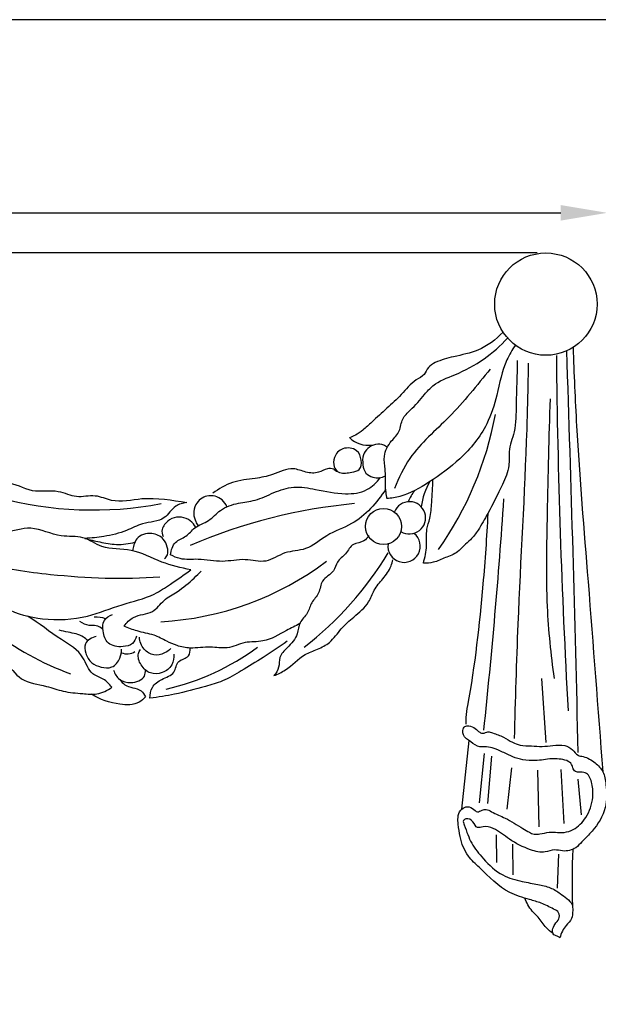
# Model space of a CAD drawing. Units: millimetres. Extents: x 0 to 1341, y 28 to 1187.
# Drawn here: x 694 to 781, y 1038 to 1187 of the extents above; entities that cross this region are included whole.
import ezdxf

# ---------------------------------------------------------------- set-up
doc = ezdxf.new("R2010")
doc.units = ezdxf.units.MM
doc.layers.add('Default', color=7, linetype='Continuous', true_color=0xffffff)
doc.styles.add('Arial', font='arial.ttf')
doc.dimstyles.new('Default', dxfattribs={"dimtxt": 10, "dimasz": 7, "dimexe": 0.5, "dimexo": 0.5, "dimgap": 0.25, "dimtad": 1, "dimtoh": 1, "dimdec": 0, "dimzin": 1, "dimdsep": 46, "dimtxsty": 'Arial', "dimcen": 0.5, "dimazin": 0, "dimtfac": 1, "dimtdec": 4, "dimtix": 1, "dimtmove": 1, "dimatfit": 3, "dimfxl": 0, "dimtolj": 1, "dimtzin": 1, "dimarcsym": 0})

# ---------------------------------------------------------------- blocks, each defined once
blk = doc.blocks.new('*D1853')
at = {"layer": 'Default', "color": 0, "lineweight": -2, "transparency": 16777216}
for p, q in [((532.37, 1070.37), (532.37, 1158.01)), ((782.37, 1070.37), (782.37, 1158.01)), ((539.37, 1157.51), (775.37, 1157.51))]:
    blk.add_line(p, q, dxfattribs=at)
at = {"layer": 'Default', "color": 0, "transparency": 16777216}
for points in [[(539.37, 1158.68), (539.37, 1156.34), (532.37, 1157.51)], [(775.37, 1158.68), (775.37, 1156.34), (782.37, 1157.51)]]:
    blk.add_solid(points, dxfattribs=at)
at = {"layer": 'Defpoints', "color": 0, "transparency": 16777216}
for p in [(782.37, 1157.51), (532.37, 1069.87), (782.37, 1069.87)]:
    blk.add_point(p, dxfattribs=at)
at = {"layer": 'Default', "color": 0, "transparency": 16777216, "insert": (657.37, 1162.86), "char_height": 10, "attachment_point": 5, "style": 'Arial'}
blk.add_mtext('\\A1;250', dxfattribs=at)
blk = doc.blocks.new('*D1854')
at = {"layer": 'Default', "color": 0, "lineweight": -2, "transparency": 16777216}
for p, q in [((771.8, 1151.47), (527.13, 1151.47)), ((527.63, 1054.23), (527.63, 1144.47)), ((662.25, 1047.23), (527.13, 1047.23))]:
    blk.add_line(p, q, dxfattribs=at)
at = {"layer": 'Default', "color": 0, "transparency": 16777216}
for points in [[(526.46, 1144.47), (528.8, 1144.47), (527.63, 1151.47)], [(526.46, 1054.23), (528.8, 1054.23), (527.63, 1047.23)]]:
    blk.add_solid(points, dxfattribs=at)
at = {"layer": 'Defpoints', "color": 0, "transparency": 16777216}
for p in [(527.63, 1151.47), (772.3, 1151.47), (662.75, 1047.23)]:
    blk.add_point(p, dxfattribs=at)
at = {"layer": 'Default', "color": 0, "transparency": 16777216, "insert": (522.27, 1099.35), "char_height": 10, "attachment_point": 5, "rotation": 90, "style": 'Arial'}
blk.add_mtext('\\A1;104', dxfattribs=at)

msp = doc.modelspace()

# ---------------------------------------------------------------- linework, layer by layer
at = {"layer": 'Default'}
for p, q in [((773.16, 1077.7), (772.51, 1087.35)), ((761.53, 1077.97), (760.44, 1067.63)), ((763.81, 1076.02), (763.08, 1068.61)), ((764.96, 1075.63), (764.34, 1068.51)), ((767.93, 1073.88), (767.27, 1067.65)), ((771.86, 1073.49), (772.09, 1064.95)), ((775.38, 1073.59), (775.81, 1065.48)), ((777.96, 1072.17), (778.45, 1066.76)), ((765.66, 1063.76), (765.68, 1059.57)), ((768.1, 1062.34), (768.17, 1057.73)), ((775.04, 1060.83), (774.85, 1055.73))]:
    msp.add_line(p, q, dxfattribs=at)
msp.add_lwpolyline([(0, 29.55), (1340.73, 29.55), (1340.73, 1186.62), (0, 1186.62), (0, 29.55)], dxfattribs=at)
for centre, radius in [((773.13, 1143.75), 7.71), ((748.67, 1110.24), 2.73)]:
    msp.add_circle(centre, radius, dxfattribs=at)
for centre, radius, start, end in [((1966.88, 1148.62), 1192.24, 180.60669, 183.18055), ((-4643.31, 952.11), 5422.73, 1.3109, 1.95089), ((714.97, 1136.48), 51.42, 324.7347, 349.5153), ((746.43, 1126.64), 4.17, 226.2975, 277.2551), ((764.56, 1111.84), 10.3, 149.8602, 172.3856), ((704.95, 1167.76), 55.04, 254.8598, 280.6921), ((759.71, 1110.89), 7.94, 143.2523, 157.2166), ((751.72, 1033.08), 80.94, 95.2473, 113.426), ((752.58, 1111.54), 2.43, 237.9833, 158.6812), ((-173.52, 1178.75), 942.54, 353.95706, 356.08483), ((751.77, 1107.27), 2.44, 172.4617, 52.2833), ((704.32, 1133.6), 52.71, 307.9497, 328.758), ((716.32, 1128.79), 43.35, 213.751, 250.0618), ((712.7, 1141.2), 45.38, 273.0701, 307.102), ((705.43, 1092.29), 4.28, 71.1762, 94.3994), ((710.06, 1093.21), 2.18, 246.3372, 302.5952), ((707.4, 1122.51), 37.76, 283.0718, 306.1987), ((876.25, 1056.52), 99.18, 177.0729, 182.0069)]:
    msp.add_arc(centre, radius, start, end, dxfattribs=at)
for points, knots in [([(766.68, 1139.53), (765.6, 1138.41), (763.28, 1136.62), (759.5, 1135.93), (756.95, 1135.25), (755.33, 1134.3), (754.87, 1132.98), (753, 1132.14), (751.46, 1130.09), (749.16, 1128.04), (747.23, 1126.26), (745.69, 1124.85), (744.57, 1124.02), (743.85, 1123.73), (743.55, 1123.62)], [0, 0, 0, 0, 9.181476, 16.707384, 22.447753, 24.984692, 27.359619, 30.203745, 36.481431, 42.383634, 48.479667, 52.073661, 54.770645, 56.664847, 56.664847, 56.664847, 56.664847]), ([(749.21, 1114.38), (749.09, 1115.05), (748.87, 1116.55), (749.04, 1118.69), (748.55, 1121.04), (749.66, 1123.04), (751.26, 1124.51), (751.33, 1126.52), (753.12, 1128.09), (754.55, 1129.77), (756.48, 1132.01), (759.9, 1133.18), (763.84, 1135.29), (766.29, 1137.48), (767.35, 1138.64)], [0, 0, 0, 0, 4.055824, 8.888817, 12.762217, 17.841903, 21.578933, 25.27407, 28.759637, 35.087436, 38.675703, 45.987444, 55.898939, 65.238941, 65.238941, 65.238941, 65.238941]), ([(768.53, 1137.56), (768.05, 1136.85), (766.64, 1134.53), (765.91, 1130.31), (764.23, 1124.95), (760.53, 1120.4), (755.85, 1117.04), (752.14, 1114.84), (749.85, 1114.49), (749.2, 1114.44)], [0, 0, 0, 0, 5.089941, 15.962894, 25.08199, 38.190078, 49.73082, 59.396181, 63.297949, 63.297949, 63.297949, 63.297949]), ([(777.22, 1137.22), (777.36, 1133.28), (777.86, 1121.49), (779.68, 1100.19), (780.95, 1082.81), (781.71, 1073.26)], [0, 0, 0, 0, 23.416594, 69.98961, 126.856357, 126.856357, 126.856357, 126.856357]), ([(764.76, 1133.97), (762.74, 1131.51), (759.02, 1126.76), (752.94, 1121.74), (750.95, 1117.55), (750.34, 1115.97)], [0, 0, 0, 0, 18.89493, 35.846294, 45.896153, 45.896153, 45.896153, 45.896153]), ([(768.78, 1135.23), (768.82, 1133.03), (768.61, 1129.46), (768.66, 1124.8), (767.41, 1121.86), (767.75, 1119.08), (766.33, 1115.95), (764.71, 1112.76), (763.15, 1109.96), (761.93, 1108.32), (760.76, 1107.38), (759.74, 1106.15), (757.99, 1105.6), (756.35, 1104.77), (755.18, 1104.7), (754.68, 1104.71)], [0, 0, 0, 0, 13.049504, 21.289678, 27.345094, 31.453357, 37.489461, 47.116455, 52.897104, 56.544694, 59.125283, 61.778428, 65.82002, 69.666934, 72.637826, 72.637826, 72.637826, 72.637826]), ([(768.4, 1078.29), (768.56, 1084.04), (769, 1099.59), (770.18, 1118.43), (770.47, 1131.55), (770.53, 1134.87)], [0, 0, 0, 0, 34.143399, 92.334458, 112.015209, 112.015209, 112.015209, 112.015209]), ([(774.42, 1087.35), (773.92, 1090.94), (773.06, 1099.21), (773.42, 1113.28), (773.59, 1123.72), (773.83, 1129.48)], [0, 0, 0, 0, 21.493037, 49.23414, 83.455778, 83.455778, 83.455778, 83.455778]), ([(741.19, 1118.9), (741.44, 1118.68), (742.29, 1118.13), (743.64, 1118.39), (745.31, 1118.65), (745.41, 1120.34), (744.74, 1122.01), (742.47, 1122.29), (741.14, 1120.83), (741.09, 1119.37), (741.52, 1118.74), (741.71, 1118.54)], [0, 0, 0, 0, 2.019625, 5.61727, 8.011945, 10.874843, 13.952972, 18.131854, 21.751208, 24.479549, 26.128563, 26.128563, 26.128563, 26.128563]), ([(749.22, 1122.13), (749.07, 1122.28), (748.23, 1122.91), (746.48, 1122.43), (745.5, 1120.97), (745.5, 1119.59), (745.86, 1118.2), (746.98, 1117.65), (748.03, 1117.5), (748.67, 1117.72), (748.95, 1117.88)], [0, 0, 0, 0, 1.280848, 6.060807, 8.407074, 11.393665, 13.98251, 16.390714, 18.239922, 20.206568, 20.206568, 20.206568, 20.206568]), ([(741.19, 1118.9), (740.87, 1118.96), (740.04, 1119.04), (738.79, 1118.18), (736.93, 1118.33), (734.69, 1119.35), (732.15, 1117.95), (729.1, 1117.41), (725.88, 1117.12), (723.86, 1115.92), (722.97, 1115.24)], [0, 0, 0, 0, 1.92737, 4.733077, 8.499857, 12.392917, 18.78971, 24.122499, 31.019371, 37.647203, 37.647203, 37.647203, 37.647203]), ([(716.58, 1105.98), (716.65, 1106.65), (717.07, 1108.05), (719.03, 1108.62), (720.25, 1110.31), (722.45, 1110.95), (724.13, 1112.97), (726.69, 1113.84), (729.54, 1114.07), (732.13, 1115.42), (735.2, 1116.43), (738.88, 1115.77), (742.47, 1114.97), (746.14, 1115.39), (747.65, 1116.87), (748.17, 1117.6)], [71.248229, 71.248229, 71.248229, 71.248229, 75.256597, 78.834001, 82.425882, 87.111683, 91.741782, 97.559552, 102.551652, 108.623649, 114.719634, 121.275008, 130.307198, 136.78343, 142.124668, 142.124668, 142.124668, 142.124668]), ([(690.01, 1116.36), (690.89, 1116.56), (692.7, 1117.15), (695.63, 1115.08), (699.38, 1116.02), (702.38, 1114.4), (705.19, 1115.23), (708.31, 1113.68), (713.03, 1114.89), (716.81, 1114.22), (719.03, 1113.86)], [0, 0, 0, 0, 2.677247, 10.805042, 18.566354, 24.234763, 29.806419, 34.751024, 43.907269, 57.303878, 57.303878, 57.303878, 57.303878]), ([(754.68, 1104.71), (754.91, 1105.58), (755.31, 1107.26), (755.01, 1109.59), (755.79, 1111.67), (755.95, 1114.21), (756.1, 1116.15), (756.1, 1117.3)], [72.637826, 72.637826, 72.637826, 72.637826, 77.954892, 82.817452, 86.200955, 90.939626, 97.788282, 97.788282, 97.788282, 97.788282]), ([(749, 1115.85), (747.67, 1113.82), (745.01, 1110.73), (740.12, 1109.19), (737.27, 1106.53), (733.73, 1106.61), (731.03, 1104.52), (727.7, 1105.55), (724.33, 1104.69), (721.08, 1105.47), (718.37, 1105.12), (717.03, 1105.72), (716.58, 1105.98)], [0, 0, 0, 0, 14.450256, 22.632605, 30.084585, 36.383331, 42.532766, 48.710272, 55.489797, 62.772698, 68.145625, 71.248229, 71.248229, 71.248229, 71.248229]), ([(725.09, 1113.22), (724.92, 1113.6), (724.23, 1114.63), (722.07, 1115.22), (720.36, 1113.82), (719.94, 1112.2), (720.31, 1111.1), (720.61, 1110.54), (720.75, 1110.33)], [0, 0, 0, 0, 2.470175, 7.132855, 11.276109, 14.159721, 16.518723, 17.965373, 17.965373, 17.965373, 17.965373]), ([(719.03, 1113.86), (718.46, 1113.76), (717.03, 1113.39), (715.67, 1110.92), (712.52, 1110.95), (709.74, 1109.39), (706.77, 1108.71), (704.65, 1108.47), (703.7, 1108.44)], [57.303878, 57.303878, 57.303878, 57.303878, 60.780186, 65.600355, 72.307055, 77.44899, 84.498322, 90.13613, 90.13613, 90.13613, 90.13613]), ([(719.64, 1103.69), (718.17, 1104.02), (715.07, 1104.69), (710.94, 1107.08), (706.52, 1106.62), (703.46, 1108.97), (699.58, 1108.45), (695.81, 1110.6), (691.14, 1108.87), (685.83, 1109.37), (682.47, 1111.55), (681.05, 1112.97)], [0, 0, 0, 0, 8.92854, 18.741378, 27.52305, 33.721913, 40.189626, 49.565726, 57.483543, 68.231761, 80.209301, 80.209301, 80.209301, 80.209301]), ([(720.38, 1110.11), (720.18, 1110.48), (719.6, 1111.21), (718.25, 1111.74), (716.72, 1111.59), (715.77, 1110.71), (715.19, 1109.73), (715.33, 1109.05), (715.48, 1108.73)], [0, 0, 0, 0, 2.506882, 5.303487, 8.285635, 11.059684, 12.713883, 14.798944, 14.798944, 14.798944, 14.798944]), ([(764.38, 1112.2), (764.21, 1108.65), (763.52, 1098.96), (762.36, 1088.71), (761.04, 1081.72), (761.05, 1080.77), (761.07, 1080.45)], [0, 0, 0, 0, 21.123315, 57.590647, 61.263711, 63.201376, 63.201376, 63.201376, 63.201376]), ([(715.69, 1105.41), (715.87, 1105.56), (716.28, 1106.07), (716.13, 1107.21), (715.54, 1108.6), (713.67, 1109.45), (711.62, 1108.87), (711.06, 1107.49), (710.91, 1106.87), (710.88, 1106.57)], [0, 0, 0, 0, 1.404105, 3.650849, 6.338528, 10.10666, 14.867053, 16.864044, 18.642856, 18.642856, 18.642856, 18.642856]), ([(746.44, 1108.87), (746.26, 1108.56), (745.68, 1107.77), (743.87, 1107.83), (743.12, 1105.99), (741.61, 1105.08), (741.24, 1103.15), (739.19, 1102.34), (739.14, 1100.12), (737.7, 1098.86), (737.36, 1097.05), (735.89, 1095.87), (735.81, 1093.68), (734.38, 1092.13), (732.86, 1090.69), (733.04, 1088.98), (732.47, 1088.13), (732.17, 1087.76)], [0, 0, 0, 0, 2.122025, 5.432939, 9.093686, 12.568069, 15.414402, 19.857919, 23.601885, 27.131832, 30.558278, 34.069801, 37.488666, 42.62865, 46.25289, 49.180114, 52.027587, 52.027587, 52.027587, 52.027587]), ([(683.03, 1107.59), (684.73, 1106.56), (689.63, 1104.09), (700.58, 1102.63), (709.51, 1102.22), (714.99, 1102.67)], [0, 0, 0, 0, 11.828884, 32.187136, 64.807758, 64.807758, 64.807758, 64.807758]), ([(703.7, 1108.44), (704.43, 1108.23), (706, 1107.88), (708.51, 1107.38), (710.32, 1107.63), (711.23, 1107.87)], [90.13613, 90.13613, 90.13613, 90.13613, 94.640992, 99.689008, 105.24452, 105.24452, 105.24452, 105.24452]), ([(682.27, 1106.19), (683.01, 1105.24), (684.65, 1103.36), (688.07, 1100.9), (691.72, 1097.46), (697.65, 1095.99), (703.76, 1096.29), (709.12, 1098.57), (713.58, 1099.52), (716.83, 1101.72), (718.65, 1102.95), (719.64, 1103.69)], [-83.772348, -83.772348, -83.772348, -83.772348, -76.662548, -69.099947, -58.73912, -47.4438, -33.997138, -23.117791, -13.056134, -7.343423, 0, 0, 0, 0]), ([(679.37, 1104.73), (679.4, 1103.8), (679.74, 1101.9), (682.29, 1100.35), (683.04, 1096.65), (686.95, 1094.85), (688.47, 1090.98), (691.97, 1089.95), (693.9, 1086.7), (697.55, 1086.39), (700.49, 1085.26), (703.08, 1085.08), (705.62, 1084.82), (707.09, 1085.53), (707.76, 1086)], [-74.302828, -74.302828, -74.302828, -74.302828, -68.764552, -63.944382, -57.729278, -48.229079, -40.651352, -35.113076, -27.935584, -20.146176, -14.978241, -9.118796, -4.891151, 0, 0, 0, 0]), ([(732.17, 1087.76), (732.76, 1088), (734.51, 1088.78), (736.23, 1090.87), (738.75, 1091.7), (740.82, 1092.75), (742.21, 1094.86), (744.3, 1096.73), (746.41, 1098.38), (747.19, 1100.77), (748.62, 1102.37), (749.72, 1103.85), (750.01, 1104.91), (750.08, 1105.23)], [52.027587, 52.027587, 52.027587, 52.027587, 55.809476, 63.268767, 67.308567, 71.384334, 76.748476, 81.875192, 88.196837, 92.050931, 96.367834, 100.858543, 102.815564, 102.815564, 102.815564, 102.815564]), ([(709.59, 1095.22), (709.98, 1095.73), (711.14, 1097.03), (713.95, 1096.93), (715.49, 1099.26), (717.91, 1100.48), (719.73, 1102.04), (720.86, 1103.16), (721.2, 1103.52)], [0, 0, 0, 0, 3.828675, 9.772089, 14.555098, 19.21562, 25.722051, 28.674985, 28.674985, 28.674985, 28.674985]), ([(707.76, 1086), (707.38, 1086.47), (706.57, 1087.38), (704.32, 1087.93), (703.52, 1091.21), (699.47, 1093.46), (696.8, 1095.65), (695.02, 1096.73)], [0, 0, 0, 0, 3.5514, 7.048928, 12.66754, 21.03002, 33.398719, 33.398719, 33.398719, 33.398719]), ([(711.45, 1093.69), (711.35, 1093.29), (710.9, 1092.38), (709.18, 1091.99), (707.02, 1092.3), (706.34, 1094.35), (706.35, 1096.18), (707.36, 1096.81), (707.83, 1096.98)], [0, 0, 0, 0, 2.452794, 5.38993, 9.884908, 13.813569, 17.004224, 19.974849, 19.974849, 19.974849, 19.974849]), ([(706.4, 1094.72), (706.1, 1094.97), (705.44, 1095.4), (704.16, 1095.2), (703.36, 1095.62), (702.94, 1095.9)], [0, 0, 0, 0, 2.28657, 4.351398, 7.342956, 7.342956, 7.342956, 7.342956]), ([(736.06, 1095.59), (735.39, 1095.24), (733.56, 1094.38), (730.98, 1092.69), (727.74, 1093), (725.26, 1091.66), (722.42, 1092.23), (719.9, 1091.75), (717.65, 1092.18), (715.88, 1092.98), (713.99, 1094.03), (711.69, 1094.34), (710.22, 1094.94), (709.59, 1095.22)], [-54.923475, -54.923475, -54.923475, -54.923475, -50.465151, -42.786473, -37.449, -31.917569, -26.921573, -20.876342, -16.863931, -13.543236, -9.363751, -4.128737, 0, 0, 0, 0]), ([(704.12, 1093.03), (703.92, 1093.23), (703.08, 1093.96), (701.48, 1094.21), (700.26, 1094.51), (699.81, 1094.59)], [0, 0, 0, 0, 1.676962, 6.473808, 9.191549, 9.191549, 9.191549, 9.191549]), ([(705.41, 1093.67), (704.76, 1093.52), (703.48, 1092.86), (703.78, 1091.01), (704.56, 1089.59), (706.12, 1088.98), (707.91, 1088.79), (709.03, 1090.24), (709.22, 1091.29), (709.22, 1091.74)], [0, 0, 0, 0, 3.941463, 6.683771, 10.045806, 13.109931, 16.320048, 19.895964, 22.598908, 22.598908, 22.598908, 22.598908]), ([(716.64, 1091.83), (716.36, 1091.56), (715.59, 1091.04), (714.03, 1090.64), (712.38, 1091.68), (711.96, 1092.91), (711.9, 1093.56)], [0, 0, 0, 0, 2.279359, 5.502859, 8.879574, 12.7424, 12.7424, 12.7424, 12.7424]), ([(734.16, 1092.93), (732.97, 1092.09), (730.71, 1090.55), (727.42, 1088.62), (724.63, 1086.89), (721.16, 1085.96), (717.56, 1084.95), (714.74, 1084.51), (713.49, 1084.35)], [0, 0, 0, 0, 8.665915, 16.248805, 22.663649, 27.987128, 37.460956, 44.888876, 44.888876, 44.888876, 44.888876]), ([(717.09, 1091.01), (717.13, 1090.46), (716.94, 1089.21), (715.43, 1088.05), (713.45, 1087.92), (712.05, 1089.24), (711.54, 1090.76), (711.93, 1091.5), (712.05, 1091.68)], [0, 0, 0, 0, 3.27369, 6.923636, 10.435712, 14.107926, 17.617654, 18.900273, 18.900273, 18.900273, 18.900273]), ([(713.49, 1084.35), (713.48, 1084.9), (713.71, 1086.17), (715.28, 1087.34), (717.33, 1087.91), (717.49, 1090.17), (719.45, 1090.39), (719.57, 1091.52), (719.56, 1091.92)], [44.888876, 44.888876, 44.888876, 44.888876, 48.190962, 51.903612, 56.061312, 59.555243, 62.842563, 65.245263, 65.245263, 65.245263, 65.245263]), ([(708.01, 1088.58), (708.17, 1088.05), (708.79, 1086.96), (710.44, 1086.6), (711.78, 1086.86), (712.75, 1087.56), (712.83, 1088.29), (712.81, 1088.59)], [0, 0, 0, 0, 3.336718, 6.731473, 9.182774, 11.429754, 13.232076, 13.232076, 13.232076, 13.232076]), ([(708.93, 1087.17), (709.14, 1086.87), (709.71, 1086.27), (710.91, 1085.92), (712.19, 1085.65), (712.66, 1084.9), (712.8, 1084.56)], [0, 0, 0, 0, 2.1791, 4.698945, 7.354022, 9.563179, 9.563179, 9.563179, 9.563179]), ([(712.8, 1084.56), (712.53, 1084.24), (711.46, 1083.28), (708.34, 1083.36), (705.96, 1084.13), (704.7, 1084.96)], [9.563179, 9.563179, 9.563179, 9.563179, 12.023804, 17.747862, 26.714654, 26.714654, 26.714654, 26.714654]), ([(765.33, 1076.78), (764.97, 1076.9), (764.26, 1077.1), (762.96, 1076.9), (761.85, 1077.79), (760.68, 1078.5), (760.58, 1079.49), (760.83, 1080.21), (761.71, 1080.2), (762.5, 1079.88), (763.03, 1079.24), (763.76, 1078.97), (764.38, 1079.41), (765.45, 1078.97), (766.74, 1078.63), (767.97, 1077.69), (769.4, 1077.19), (770.92, 1077.18), (772.57, 1077.03), (774.22, 1077.24), (775.85, 1077.4), (777.17, 1076.7), (777.8, 1075.69), (779.2, 1075.54), (780.52, 1074.72), (781.92, 1073.29), (782.29, 1070.84), (782.36, 1067.62), (780.59, 1064.68), (778.75, 1062.97), (777.53, 1061.53), (775.89, 1061.18), (774.35, 1061.64), (772.78, 1060.94), (770.34, 1061.59), (767.75, 1062.88), (765.68, 1064.66), (763.94, 1065.18), (762.66, 1064.62), (762.25, 1065.84), (761.33, 1066.35), (760.56, 1065.89), (761.18, 1064.39), (761.75, 1062.47), (763.89, 1059.9), (766.28, 1057.56), (769.36, 1056.76), (771.77, 1056.31), (773.77, 1055.91), (775.19, 1055.03), (776.27, 1054.19), (777.18, 1053.39), (777.17, 1052.24), (777.14, 1051.04), (776.2, 1050.2), (775.57, 1049.26), (775.33, 1048.59), (775.24, 1048.23)], [140.947225, 140.947225, 140.947225, 140.947225, 143.218525, 145.264305, 148.335618, 151.351844, 152.676555, 154.025541, 155.212425, 157.266122, 159.063916, 160.040212, 161.554588, 162.976028, 166.498159, 169.560261, 171.983392, 175.345848, 178.503797, 181.772476, 185.282851, 187.909541, 190.27328, 191.812681, 195.866484, 199.347723, 203.237893, 210.113764, 218.157367, 222.522116, 225.121154, 229.14906, 231.591706, 234.393274, 238.776708, 245.877816, 251.63508, 254.71709, 256.363699, 258.522951, 260.80472, 261.695363, 262.97847, 268.90164, 274.672732, 282.220868, 288.349488, 293.088536, 296.889527, 300.321084, 302.766664, 305.219071, 306.934736, 309.378137, 311.990796, 313.983729, 316.146646, 316.146646, 316.146646, 316.146646]), ([(775.24, 1048.23), (775.17, 1048.29), (774.9, 1048.51), (773.91, 1048.66), (774.25, 1050.3), (775.21, 1050.95), (775.19, 1052.13), (773.92, 1052.76), (772.53, 1053.49), (770.24, 1054.12), (766.71, 1055.17), (764.01, 1058.06), (761.13, 1060.63), (760.21, 1063.06), (759.96, 1065.07), (759.83, 1066.43), (760.14, 1067.49), (761.1, 1068.11), (762.1, 1067.89), (762.74, 1067.02), (763.47, 1067.51), (764.22, 1067.68), (765.36, 1066.98), (767.26, 1066.24), (769.11, 1065.06), (770.52, 1064.2), (771.38, 1063.79), (772.42, 1063.88), (773.57, 1064.24), (774.81, 1064.11), (776.04, 1064.09), (777.68, 1064.62), (779.41, 1066.44), (780.33, 1069.05), (780.19, 1071.33), (779.6, 1073.03), (778.46, 1073.25), (777.71, 1073.13), (777.15, 1073.68), (777.09, 1074.5), (776.19, 1075.05), (775.15, 1075.19), (773.96, 1075.29), (772.78, 1075.03), (771.32, 1074.95), (769.75, 1074.98), (768.1, 1075.5), (766.72, 1076.23), (765.76, 1076.61), (765.33, 1076.78)], [316.146646, 316.146646, 316.146646, 316.146646, 316.714234, 318.156781, 321.261378, 323.313889, 325.084192, 326.963599, 331.089837, 334.686429, 340.958168, 352.663243, 357.413693, 363.707582, 367.456727, 369.473783, 371.81068, 373.626487, 375.64293, 377.418998, 378.875482, 380.103733, 381.866431, 386.340565, 392.477777, 394.70366, 396.197258, 397.96573, 400.753535, 403.285341, 405.261793, 408.024914, 413.242977, 419.562105, 423.695443, 427.140284, 428.813772, 430.133028, 431.457738, 432.894318, 434.724908, 437.030088, 439.182097, 441.736589, 444.16962, 447.850444, 450.980089, 454.331208, 457.093872, 457.093872, 457.093872, 457.093872]), ([(774.22, 1048.87), (773.86, 1049.15), (772.99, 1049.87), (772.18, 1051.22), (770.8, 1052.45), (770.22, 1053.52), (769.94, 1054.22)], [0, 0, 0, 0, 2.728752, 6.633009, 9.175128, 13.661276, 13.661276, 13.661276, 13.661276])]:
    msp.add_open_spline(points, degree=3, knots=knots, dxfattribs=at)

# ---------------------------------------------------------------- dimensions: what is measured, and where the dimension line sits
dim = msp.add_linear_dim(base=(782.37, 1157.51), p1=(532.37, 1069.87), p2=(782.37, 1069.87), dimstyle='Default', dxfattribs=at)
dim.commit()
dim.dimension.update_dxf_attribs({"geometry": '*D1853', "text_midpoint": (657.37, 1162.86)})
dim = msp.add_linear_dim(base=(527.63, 1151.47), p1=(662.75, 1047.23), p2=(772.3, 1151.47), angle=270, dimstyle='Default', dxfattribs=at)
dim.commit()
dim.dimension.update_dxf_attribs({"geometry": '*D1854', "text_midpoint": (522.27, 1099.35)})

doc.saveas('drawing.dxf')
